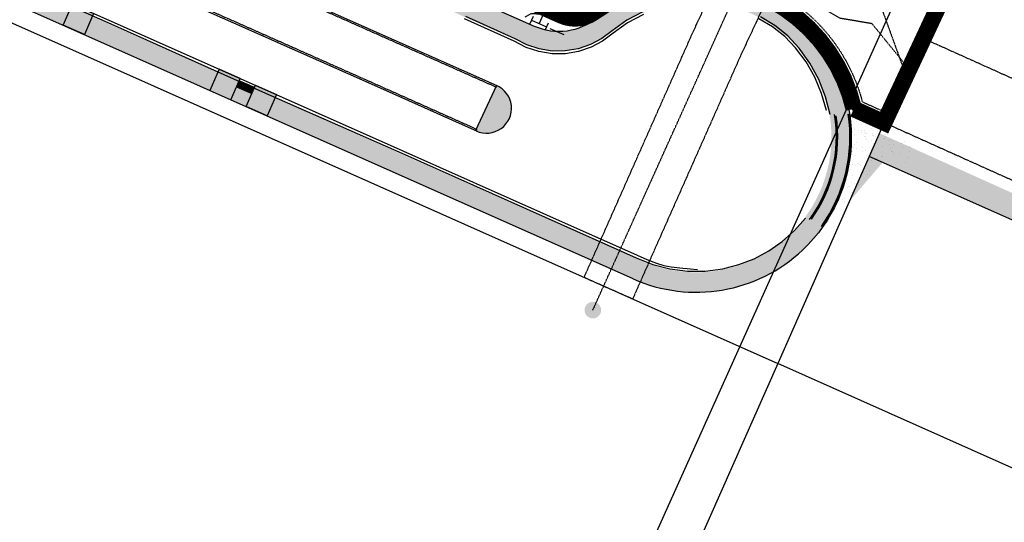
# Model space of a CAD drawing. Extents: x 2143784 to 2148365, y 13625598 to 13631783.
# Drawn here: x 2145805 to 2146102, y 13627040 to 13627191 of the extents above; entities that cross this region are included whole.
import ezdxf

# ---------------------------------------------------------------- set-up
doc = ezdxf.new("R2010")
doc.units = 0
doc.header["$LTSCALE"] = 0.5
doc.header["$MEASUREMENT"] = 0
for name, pattern in [('DASHED2', [0.375, 0.25, -0.125]), ('HIDDEN', [0.375, 0.25, -0.125]), ('HIDDEN2', [0.1875, 0.125, -0.0625])]:
    doc.linetypes.add(name, pattern=pattern)
for name, color, linetype in [('-survey calcs', 1, 'Continuous'), ('0-EG', 6, 'Continuous'), ('C-RED FOREST-BOC', 2, 'Continuous'), ('C-RED FOREST-FOC', 3, 'Continuous'), ('C-RED FOREST-SDWK', 7, 'Continuous'), ('C-RED FOREST-SDWK-INFRA', 243, 'Continuous'), ('C-RED FOREST-STRP', 2, 'Continuous'), ('C-U01-GAS-EX', 244, 'Continuous'), ('C-U01-SEW-EX', 244, 'HIDDEN2'), ('C-U01-SEW-MH-EX', 244, 'Continuous'), ('C-U01-WAT-EX', 244, 'Continuous'), ('C-U03A-ESMT-UTILITY', 244, 'DASHED2'), ('C-U03B-BDY', 4, 'Continuous'), ('C-U03B-ESMT-UTILITY', 1, 'DASHED2'), ('C-U03B-STR-SDWK-RAMP', 7, 'Continuous'), ('ESMT-SEW-EX', 1, 'DASHED2'), ('V-ADJOINER', 1, 'Continuous'), ("V-ADJOINER ESM'T", 1, 'Continuous')]:
    doc.layers.add(name, color=color, linetype=linetype)
doc.layers.add('V-PROP-BNDY-MAIN', color=5, linetype='Continuous', lineweight=100)
pattern_1 = [(193.2469223041759, (2147066.608651574, 13626709.18989866), (-1.468317448265706, -3.565834729966061), [0, -3.040476565599999, 0, -3.400533000999999, 0, -3.250509486249999]), (163.2469223041759, (2147066.608651574, 13626709.18989866), (-5.54651533928699, -3.692770934194213), [0, -1.640257094599999, 0, -2.740429536099999, 0, -1.05016460325]), (123.2469223041759, (2147068.85188353, 13626708.1792514), (-5.684115323171993, 2.548458854100256), [0, -1.000156764999999, 0, -3.600564353999998, 0, -4.700736795499997]), (113.2469223041759, (2147068.85188353, 13626708.1792514), (-6.20362575161084, 0.8693526515459344), [0, -0.5000783824999997, 0, -2.360369965399999, 0, -2.700423265499999])]

# ---------------------------------------------------------------- blocks, each defined once
blk = doc.blocks.new('*U332')
at = {"layer": 'V-ADJOINER', "color": 1, "linetype": 'HIDDEN2', "lineweight": -3, "elevation": 525}
blk.add_lwpolyline([(2146072.068856293, 13627177.47413974), (2146061.898286082, 13627189.97485309), (2146052.345799087, 13627191.61035844), (2146033.067953192, 13627202.74297021), (2146005.444983051, 13627208.67411864), (2145995.500905995, 13627205.20587639), (2145964.169092661, 13627192.68968198), (2145959.150909734, 13627193.01967079), (2145957.252262774, 13627191.91909854)], dxfattribs=at)

msp = doc.modelspace()

# ---------------------------------------------------------------- hatches: boundary and pattern name
at = {"layer": 'C-RED FOREST-SDWK-INFRA'}
h = msp.add_hatch(dxfattribs=at)
h.set_pattern_fill('AR-SAND', color=244, scale=3.000470295, angle=0.23968375163582, style=0)
h.set_pattern_definition([(37.73968375163583, (2158492.102859219, 13628985.83209559), (-0.2131930420638826, 5.780536219938533), [0, -4.5607148484, 0, -5.100799501499999, 0, -4.875764229374999]), (7.73968375163582, (2158492.102859219, 13628985.83209559), (5.274693118605816, 8.48990512683312), [0, -2.460385641899997, 0, -4.110644304149996, 0, -1.575246904874999]), (327.7396837516358, (2158488.412313049, 13628985.81665694), (9.343737361851346, 0.05606758069233365), [0, -1.5002351475, 0, -5.400846531, 0, -7.051105193250001]), (317.7396837516358, (2158488.412313049, 13628985.81665694), (9.008698300240576, 2.671148546513367), [0, -0.75011757375, 0, -3.5405549481, 0, -4.05063489825])])
edge = h.paths.add_edge_path()
edge.add_line((2145908.189189822, 13627212.36286393), (2145905.720301882, 13627206.8932156))
edge.add_line((2145905.720301882, 13627206.8932156), (2145957.653176443, 13627183.80757364))
edge.add_arc((2145967.505133481, 13627205.9702863), 24.25380155611962, 246.0334903315027, 309.5363051525382)
edge.add_arc((2146008.888482142, 13627155.83303873), 40.75639103323301, -113.96651629418011, 129.5363116477542, ccw=False)
edge.add_line((2145992.333126191, 13627118.59054151), (2144816.10998464, 13627641.45523058))
edge.add_line((2144816.10998464, 13627641.45523058), (2144813.672387021, 13627635.97167281))
edge.add_line((2144813.672387021, 13627635.97167281), (2145989.895533182, 13627113.10698169))
edge.add_arc((2146008.888482539, 13627155.83303878), 46.75733183395637, 246.0334903191207, 489.5363112313494)
edge.add_arc((2145967.505133484, 13627205.9702863), 18.25286096143647, 246.033490323102, 309.53630515288353, ccw=False)
edge.add_line((2145960.090774062, 13627189.29113141), (2145908.189189822, 13627212.36286393))
h.paths.add_polyline_path([(2145823.436331559, 13627243.47078412), (2145825.976338605, 13627248.90881799), (2144837.03269753, 13627688.52243477), (2144834.595099912, 13627683.038877)])
h = msp.add_hatch(dxfattribs=at)
h.set_pattern_fill('AR-SAND', color=244, scale=2.00031353, angle=0.23968375163582, style=0)
h.set_pattern_definition(pattern_1)
h.paths.add_polyline_path([(2146058.968728726, 13627145.38171843), (2146060.653966596, 13627144.62246522), (2146065.881070113, 13627150.72517352), (2146072.473438604, 13627147.75510206), (2146073.475563955, 13627150.86878436), (2146063.421462914, 13627155.39847631)])
h.paths.add_polyline_path([(2146063.421462914, 13627155.39847631), (2146073.475563955, 13627150.86878436), (2146074.477689306, 13627153.98246665), (2146064.741844806, 13627158.36877392)])
h.paths.add_polyline_path([(2146055.541908943, 13627158.94846572), (2146063.421462887, 13627155.39847632), (2146064.741844778, 13627158.36877393), (2146055.142165987, 13627162.69373422), (2146055.179681091, 13627162.46148115), (2146055.17670473, 13627162.46102243), (2146055.17373158, 13627162.46054219, -0.0188878500732924)])
h.paths.add_polyline_path([(2146055.637436986, 13627154.67815502), (2146055.466878193, 13627154.67918748, -0.04154184638447614), (2146054.635297303, 13627146.99520755), (2146054.794752526, 13627146.96440239), (2146054.628845404, 13627146.10562023), (2146054.461327656, 13627146.13798279, -0.1003273471006911), (2146047.089193881, 13627129.15750698), (2146047.222964224, 13627129.06409524), (2146046.759922861, 13627128.40099656), (2146056.448735518, 13627139.7128057), (2146064.741844778, 13627158.36877393), (2146055.142165987, 13627162.69373422), (2146055.179681091, 13627162.46148115), (2146055.17670473, 13627162.46102243), (2146055.011165438, 13627162.43428339, -0.03707015058568516), (2146055.480313747, 13627155.55094227), (2146055.642714387, 13627155.54995899)])
h.paths.add_polyline_path([(2146056.531100619, 13627139.89809207), (2146056.586181988, 13627139.87327616), (2146060.653966596, 13627144.62246522), (2146058.968728726, 13627145.38171843)], flags=17)
h.paths.add_polyline_path([(2146055.126538821, 13627144.69273991), (2146040.619169571, 13627145.42991155), (2146040.466901331, 13627142.43330741), (2146054.974270581, 13627141.69613577)], flags=9)
h = msp.add_hatch(dxfattribs=at)
h.set_pattern_fill('AR-SAND', color=244, scale=2.00031353, angle=0.23968375163582, style=0)
h.set_pattern_definition(pattern_1)
h.paths.add_polyline_path([(2146055.541908943, 13627158.94846572), (2146063.421462887, 13627155.39847632), (2146064.741844778, 13627158.36877393), (2146055.142165987, 13627162.69373422), (2146055.179681091, 13627162.46148115), (2146055.17670473, 13627162.46102243), (2146055.17373158, 13627162.46054219, -0.0188878500732924)])
h = msp.add_hatch(dxfattribs=at)
h.set_pattern_fill('AR-SAND', color=244, scale=3.000470295, angle=0.23968375163582, style=0)
h.set_pattern_definition([(193.2469223041787, (2146083.46762938, 13627161.61466832), (-2.202476172398298, -5.348752094949201), [0, -4.560714848399998, 0, -5.100799501499997, 0, -4.875764229374997]), (163.2469223041787, (2146083.46762938, 13627161.61466832), (-8.319773008930214, -5.539156401291727), [0, -2.4603856419, 0, -4.110644304150001, 0, -1.575246904875]), (123.2469223041787, (2146086.832477315, 13627160.09869742), (-8.526172984758174, 3.822688281149967), [0, -1.500235147499999, 0, -5.400846530999996, 0, -7.051105193249997]), (113.2469223041787, (2146086.832477315, 13627160.09869742), (-9.305438627416324, 1.304028977318447), [0, -0.7501175737499997, 0, -3.540554948099998, 0, -4.050634898249998])])
h.paths.add_polyline_path([(2146055.546525914, 13627158.92442581), (2146055.543524819, 13627158.92417288, -0.02924041239510824), (2146055.585566788, 13627153.46019181), (2146058.641101815, 13627153.30492908, -0.04579102887685166), (2146062.260343018, 13627152.78645052), (2146065.323527623, 13627159.6773129)])
h.paths.add_polyline_path([(2146053.0017971, 13627131.95866047), (2146055.708982546, 13627133.91699253), (2146054.178789657, 13627134.60639304), (2146054.178789646, 13627134.60639304)], flags=17)
h = msp.add_hatch(dxfattribs=at)
h.set_pattern_fill('AR-SAND', color=244, scale=4.00062706, angle=0.23968375163582, style=0)
h.set_pattern_definition([(37.73968375163583, (2141445.407670195, 13625417.97913964), (-0.2842573894185103, 7.70738162658471), [0, -6.080953131199999, 0, -6.801066001999999, 0, -6.5010189725]), (7.73968375163582, (2141445.407670195, 13625417.97913964), (7.032924158141088, 11.31987350244416), [0, -3.280514189199997, 0, -5.480859072199995, 0, -2.100329206499997]), (327.7396837516358, (2141440.486941968, 13625417.95855478), (12.45831648246846, 0.07475677425644485), [0, -2.00031353, 0, -7.201128708, 0, -9.401473590999998]), (317.7396837516358, (2141440.486941968, 13625417.95855478), (12.0115977336541, 3.561531395351155), [0, -1.000156765, 0, -4.720739930799999, 0, -5.400846531])])
h.paths.add_polyline_path([(2146071.497108221, 13627145.45077701), (2146073.810197993, 13627152.63772888), (2146415.72289341, 13626998.5951966), (2146756.118435495, 13626845.2361901), (2146765.237264585, 13626841.12786787), (2147020.737736868, 13626726.01678754), (2147011.394432261, 13626705.40495354), (2146907.794891114, 13626768.67380881), (2146753.037193828, 13626838.39706828), (2146412.445824435, 13626991.84430121)])
h.paths.add_polyline_path([(2146065.195526207, 13627148.29159313), (2146071.498319829, 13627145.45198436), (2146073.810197993, 13627152.63772888), (2146064.123316037, 13627157.00197696), (2146054.916634184, 13627136.290859)])
h = msp.add_hatch(dxfattribs=at)
h.set_pattern_fill('AR-SAND', color=244, scale=3.000470295, angle=0.23968375163582, style=0)
h.set_pattern_definition([(37.73968375163583, (2141446.229334639, 13625419.80290546), (-0.2131930420638826, 5.780536219938533), [0, -4.5607148484, 0, -5.100799501499999, 0, -4.875764229374999]), (7.73968375163582, (2141446.229334639, 13625419.80290546), (5.274693118605816, 8.48990512683312), [0, -2.460385641899997, 0, -4.110644304149996, 0, -1.575246904874999]), (327.7396837516358, (2141442.538788469, 13625419.78746681), (9.343737361851346, 0.05606758069233365), [0, -1.5002351475, 0, -5.400846531, 0, -7.051105193250001]), (317.7396837516358, (2141442.538788469, 13625419.78746681), (9.008698300240576, 2.671148546513367), [0, -0.75011757375, 0, -3.5405549481, 0, -4.05063489825])])
h.paths.add_polyline_path([(2146073.475923356, 13627150.86862244), (2146072.474109485, 13627147.75479981), (2146343.716965318, 13627025.55127553), (2146345.052170039, 13627028.51489499)])
at = {"layer": 'C-RED FOREST-STRP'}
h = msp.add_hatch(color=244, dxfattribs=at)
h.dxf.hatch_style = 1
h.paths.add_polyline_path([(2145948.928537607, 13627171.27583132), (2145948.67579599, 13627171.38810268), (2145942.438513901, 13627157.77589973), (2145942.689915631, 13627157.6607043, 0.9927209492695731)])
at = {"layer": 'C-U01-SEW-MH-EX'}
h = msp.add_hatch(color=256, dxfattribs=at)
h.dxf.hatch_style = 1
edge = h.paths.add_edge_path()
edge.add_arc((2145977.754425873, 13627103.69674773), 2.499999999462703, 0, 360)
at = {"layer": 'C-U03B-STR-SDWK-RAMP'}
h = msp.add_hatch(color=243, dxfattribs=at)
h.dxf.hatch_style = 1
h.paths.add_polyline_path([(2145820.931195538, 13627195.95176962), (2145827.328565899, 13627193.10938075), (2145824.522106562, 13627186.69647829), (2145818.126390666, 13627189.53813207), (2145820.639913073, 13627195.28253698)])
h = msp.add_hatch(color=243, dxfattribs=at)
h.dxf.hatch_style = 1
h.paths.add_polyline_path([(2145871.517948233, 13627173.47488113), (2145865.119841565, 13627176.31759714), (2145862.312676272, 13627169.90500834), (2145868.70930776, 13627167.06294775), (2145871.213042535, 13627172.78162634)])
h = msp.add_hatch(color=243, dxfattribs=at)
h.dxf.hatch_style = 1
h.paths.add_polyline_path([(2145871.213042535, 13627172.78162634), (2145870.411104797, 13627170.94944298), (2145874.960560039, 13627168.95816858), (2145875.762497774, 13627170.79035194)])
h = msp.add_hatch(dxfattribs=at)
h.set_pattern_fill('HEX', color=16, scale=0.9999999999999997, angle=-180.5875247440781)
h.set_pattern_definition([(179.4124752549524, (4124622.163600261, 27387763.00490525), (-0.002220069445169264, -0.2164949682825414), [0.1249999999999998, -0.2499999999999997]), (299.4124752549524, (4124622.163600261, 27387763.00490525), (0.1886001770467717, 0.1063248476035884), [0.1249999999999999, -0.2499999999999997]), (239.4124752549523, (4124622.038606836, 27387763.00618701), (0.1863801076016025, -0.1101701206789529), [0.125, -0.2499999999999999])])
h.paths.add_polyline_path([(2145871.213042535, 13627172.78162634), (2145870.411104797, 13627170.94944298), (2145874.960560039, 13627168.95816858), (2145875.762497774, 13627170.79035194)])
h = msp.add_hatch(color=243, dxfattribs=at)
h.dxf.hatch_style = 1
h.paths.add_polyline_path([(2145876.053780236, 13627171.45958458), (2145882.451150597, 13627168.61719571), (2145879.644691259, 13627162.20429325), (2145873.248975363, 13627165.04594703), (2145875.76249777, 13627170.79035194)])

# ---------------------------------------------------------------- linework, layer by layer
at = {"layer": '-survey calcs', "flags": 128}
msp.add_lwpolyline([(2145978.254312172, 13627193.53487567, -0.5376739998024774), (2146056.391525272, 13627164.32365208), (2146065.54544263, 13627160.19964953), (2146406.321598946, 13627889.46526042), (2146651.258, 13628441.57), (2147470.728, 13630302.66), (2146558.389, 13630258.5), (2146184.664, 13630240.59), (2145622.179, 13630221.55), (2145541.980660854, 13630142.03433365, -0.1062911398305131), (2145369.078, 13629300.71), (2145158.561999999, 13628822.96, 0.06261044767612145), (2145019.076644905, 13628355.10974541), (2145001.866166901, 13628251.6240838, -0.06353215252885477), (2144853.215929905, 13627756.35344491), (2144837.970906911, 13627722.06471723, 0.414557445322608), (2144850.652999999, 13627689.04), (2145968.305999999, 13627192.48, 0.2680755351896255)], format="xyb", close=True, dxfattribs=at)
at = {"layer": 'C-RED FOREST-BOC', "color": 244, "elevation": 540.4159999999999}
msp.add_lwpolyline([(2145790.264, 13627208.67), (2145831.613, 13627190.31), (2145878.256, 13627169.47), (2145920.183, 13627150.94), (2145963.405999999, 13627131.72), (2145990.844000001, 13627119.44), (2145995.80035682, 13627117.46019268), (2146000.967820943, 13627116.12511798), (2146006.262899382, 13627115.45634728), (2146011.600037227, 13627115.4646862), (2146016.893, 13627116.15), (2146021.71634595, 13627117.39034034), (2146026.358901374, 13627119.19305757), (2146030.755350531, 13627121.53278942), (2146034.843840125, 13627124.37661838), (2146038.566849523, 13627127.68453484), (2146041.872, 13627131.41)], dxfattribs=at)
at = {"layer": 'C-RED FOREST-BOC', "color": 244}
for points in [[(2145992.788814149, 13627193.57164489), (2145988.003563625, 13627191.01535871), (2145983.569, 13627187.89), (2145983.569, 13627187.89), (2145980.457208739, 13627185.51891858), (2145977.004602191, 13627183.67914141), (2145973.301061417, 13627182.41856309), (2145969.443, 13627181.77), (2145969.443, 13627181.77), (2145965.497392107, 13627181.75289846), (2145961.601250185, 13627182.3759492), (2145957.857743611, 13627183.62265391), (2145954.365999999, 13627185.46), (2145939.453, 13627192.12)], [(2146049.237, 13627162.59), (2146049.237, 13627162.59), (2146047.862556874, 13627167.99883697), (2146045.829074513, 13627173.1959093), (2146043.167839161, 13627178.10125717), (2146039.919795388, 13627182.6394091), (2146039.919795388, 13627182.6394091), (2146036.486160859, 13627186.30645269), (2146032.578945041, 13627189.46409727), (2146028.273044966, 13627192.05181427)]]:
    msp.add_lwpolyline(points, dxfattribs=at)
at = {"layer": 'C-RED FOREST-FOC', "color": 244}
for points, elevation in [([(2145601.936, 13627293.3), (2145631.967999999, 13627279.93), (2145653.987, 13627270.17), (2145659.498, 13627267.76), (2145694.868, 13627251.91), (2145730.02, 13627236.23), (2145735.791999999, 13627233.75), (2145749.476, 13627227.55), (2145790.51, 13627209.46), (2145831.907, 13627191.08), (2145878.675, 13627170.3), (2145920.518, 13627151.64), (2145963.741, 13627132.45), (2145991.088, 13627120.24), (2145993.988510509, 13627118.91094971), (2145996.975311907, 13627117.78918624), (2145999.15659633, 13627117.17501939), (2146001.387999999, 13627116.78), (2146004.858567176, 13627116.34916143), (2146006.141, 13627116.2), (2146007.203887437, 13627116.10211518), (2146009.264, 13627115.97)], 539.941), ([(2145992.970354479, 13627192.78020765), (2145988.244927985, 13627190.23022433), (2145983.875, 13627187.11), (2145980.710692388, 13627184.7287197), (2145977.207908303, 13627182.88106114), (2145973.455833248, 13627181.61406814), (2145969.549999999, 13627180.96), (2145965.498804529, 13627180.94239981), (2145961.498717915, 13627181.58411749), (2145957.656322768, 13627182.86805442), (2145954.074, 13627184.76), (2145939.109, 13627191.43)], 523.507), ([(2146048.126, 13627163.86), (2146048.126, 13627163.86), (2146046.690159902, 13627168.96549973), (2146044.646281428, 13627173.85940667), (2146042.024482551, 13627178.46960568), (2146038.8633973, 13627182.72816228), (2146038.8633973, 13627182.72816228), (2146035.572628096, 13627186.13823579), (2146031.848060235, 13627189.06831386), (2146027.759113722, 13627191.46378451)], 523.507)]:
    msp.add_lwpolyline(points, dxfattribs=dict(at, elevation=elevation))
at = {"layer": 'C-RED FOREST-SDWK', "color": 244, "flags": 128}
msp.add_lwpolyline([(2145989.8955279, 13627113.10698404), (2144813.672387019, 13627635.97167281)], dxfattribs=at)
at = {"layer": 'C-RED FOREST-SDWK', "color": 244}
msp.add_lwpolyline([(2145908.189189822, 13627212.36286393), (2145960.090774062, 13627189.29113141, 0.2843990893601556), (2145979.124302942, 13627191.89328966, -0.9669394311396887), (2146041.007797312, 13627121.85366712)], format="xyb", dxfattribs=at)
for centre, radius, start, end in [((2146008.888482099, 13627155.83303835), 42.25355813332732, 323.9431793700243, 9.213595610570625), ((2146008.888482099, 13627155.83303835), 42.42062498065323, 324.5122112582843, 8.614336537233465), ((2146008.888482099, 13627155.83303835), 42.67066417190323, 324.5122112582843, 8.614336537233465), ((2146008.888482099, 13627155.83303835), 46.34264644153813, 324.5122112582843, 8.614336537233465), ((2146008.888482099, 13627155.83303835), 46.59268563278813, 324.5122112582843, 8.614336537233465), ((2146008.888481727, 13627155.83303747), 42.25355813332663, 337.0695792556447, 347.9355475624271), ((2146008.888482539, 13627155.83303878), 46.75733183353068, 246.0334832360826, 313.3880876440743)]:
    msp.add_arc(centre, radius, start, end, dxfattribs=at)
at = {"layer": 'C-RED FOREST-STRP', "color": 244, "linetype": 'DASHED2'}
msp.add_lwpolyline([(2145948.725556291, 13627170.81888648), (2145844.063970346, 13627217.31102604), (2145803.543917448, 13627235.27750219), (2145761.949651409, 13627253.72850717), (2145719.816046108, 13627272.46077458), (2145687.973975468, 13627286.70767421), (2145644.75141322, 13627305.87171618), (2145614.364724375, 13627319.39602843), (2145571.708731341, 13627338.35891092), (2145527.341797909, 13627358.00445348), (2145483.477814468, 13627377.46932217), (2145436.470658137, 13627398.28451537), (2145389.779421187, 13627418.95214506), (2145341.82132249, 13627440.34066276), (2145296.340798277, 13627460.62643624), (2145252.474931452, 13627480.11504424), (2145208.224029414, 13627499.82811899), (2145161.890291426, 13627520.46800228), (2145115.681040456, 13627541.07632876), (2145067.194055265, 13627562.61854362), (2145021.291538362, 13627583.13011516), (2144975.358150023, 13627603.56605101), (2144926.722665296, 13627625.03023688)], dxfattribs=at)
at = {"layer": 'C-RED FOREST-STRP', "color": 244}
msp.add_lwpolyline([(2145948.928537581, 13627171.27583133), (2145844.266951636, 13627217.76797089), (2145803.746586867, 13627235.73458545), (2145762.15239636, 13627254.18555693), (2145720.019711214, 13627272.91741544), (2145688.17740962, 13627287.16441841), (2145644.954399446, 13627306.32865897), (2145614.568033563, 13627319.85282748), (2145571.911506956, 13627338.81594723), (2145527.544237978, 13627358.46163836), (2145483.68062061, 13627377.92634479), (2145436.673102826, 13627398.74169821), (2145389.98244048, 13627419.40907356), (2145342.024978408, 13627440.79730733), (2145296.544138335, 13627461.0832217), (2145252.678167071, 13627480.5718761), (2145208.4274951, 13627500.28484836), (2145162.093748379, 13627520.92473553), (2145115.884372435, 13627541.5331178), (2145067.397553423, 13627563.07525884), (2145021.495153751, 13627583.58677798), (2144975.560711689, 13627604.02318264), (2144926.925543119, 13627625.48722898)], dxfattribs=at)
at = {"layer": 'C-RED FOREST-STRP', "color": 244, "elevation": 539.941}
msp.add_lwpolyline([(2145383.333887832, 13627406.19656047), (2145429.847407518, 13627385.4814301), (2145476.780702394, 13627364.68705926), (2145520.318035828, 13627345.41956845), (2145565.309468307, 13627325.48140203), (2145607.834199541, 13627306.5461784), (2145637.854551719, 13627293.18136395), (2145659.829808939, 13627283.44075309), (2145665.367777472, 13627281.01895956), (2145700.786249449, 13627265.1472383), (2145735.835766684, 13627249.51295206), (2145741.646674623, 13627247.01623485), (2145755.392823982, 13627240.78807598), (2145796.376619002, 13627222.72020904), (2145837.791017249, 13627204.33248433), (2145869.514618134, 13627190.25352404), (2145912.740554359, 13627171.06222043), (2145940.165863357, 13627158.81725671), (2145942.666418425, 13627157.67147102)], dxfattribs=at)
at = {"layer": 'C-RED FOREST-STRP', "color": 244, "linetype": 'DASHED2', "elevation": 539.941}
msp.add_lwpolyline([(2145383.536470171, 13627406.65368325), (2145430.050387088, 13627385.93837596), (2145476.983243855, 13627365.14419923), (2145520.520381878, 13627345.87679495), (2145565.512449964, 13627325.93834693), (2145608.037585732, 13627307.00294317), (2145638.05753626, 13627293.63830754), (2145660.031285109, 13627283.89836527), (2145665.570183591, 13627281.47616506), (2145700.990327016, 13627265.6036948), (2145736.036310363, 13627249.97098489), (2145741.848559955, 13627247.47369123), (2145755.596852395, 13627241.24456136), (2145796.578916209, 13627223.17745763), (2145837.993914395, 13627204.78946655), (2145869.717441713, 13627190.71053892), (2145912.943923197, 13627171.51899323), (2145940.371932505, 13627159.27282386), (2145942.874700404, 13627158.12602422)], dxfattribs=at)
at = {"layer": 'C-RED FOREST-STRP', "color": 244, "flags": 128}
msp.add_lwpolyline([(2145948.675850093, 13627171.38822075), (2145942.4385139, 13627157.77589973)], dxfattribs=at)
at = {"layer": 'C-RED FOREST-STRP', "color": 244}
msp.add_arc((2145945.759492348, 13627164.49105668), 7.48839200092624, 244.9635743661818, 67.07968996825214, dxfattribs=at)
at = {"layer": 'C-U01-GAS-EX', "flags": 128}
msp.add_lwpolyline([(2145399.999715835, 13625709.33591502), (2147462.579016074, 13630296.36033219)], dxfattribs=at)
at = {"layer": 'C-U01-SEW-EX', "flags": 128}
msp.add_lwpolyline([(2145977.754425894, 13627103.69674772), (2146025.094653069, 13627208.59930121), (2145885.846177018, 13627269.8877179), (2145935.748644481, 13627376.67472942), (2146058.481065152, 13627639.31161065), (2146181.297371142, 13627902.1279993), (2146304.11367713, 13628164.94438794), (2146422.860000007, 13628429.57)], dxfattribs=at)
at = {"layer": 'C-U01-WAT-EX', "linetype": 'Continuous'}
for p, q in [((2145959.776800781, 13627192.12424862), (2145958.792874661, 13627189.91083338)), ((2145964.280192718, 13627190.12236263), (2145963.296266598, 13627187.90894739))]:
    msp.add_line(p, q, dxfattribs=at)
at = {"layer": 'C-U01-WAT-EX'}
for p, q in [((2145962.767921662, 13627192.78669715), (2145961.536533689, 13627190.016598)), ((2145959.284837721, 13627191.017541), (2145963.788229657, 13627189.01565501)), ((2145964.802135326, 13627188.56495151), (2145968.993628594, 13627186.70171336))]:
    msp.add_line(p, q, dxfattribs=at)
at = {"layer": 'C-U03A-ESMT-UTILITY'}
msp.add_line((2146059.779053754, 13627208.33590111), (2146072.138996934, 13627174.30994545), dxfattribs=at)
at = {"layer": 'C-U03B-BDY', "const_width": 5, "flags": 128}
msp.add_lwpolyline([(2145016.390563919, 13628338.9584875), (2145001.86616691, 13628251.6240838, -0.0635321525288057), (2144853.215929914, 13627756.35344491), (2144837.970906921, 13627722.06471723, 0.4145574453457356), (2144850.653000008, 13627689.04), (2145968.306000009, 13627192.47999999, 0.268075535297327), (2145978.254312182, 13627193.53487567, -0.5376739998767641), (2146056.391525282, 13627164.32365208), (2146065.545442639, 13627160.19964953), (2146238.818432162, 13627531.00337494), (2146075.380790642, 13627607.34213455, 0.01427302311043591), (2146084.08624059, 13627630.29104545, -0.01987634629876002), (2146099.756200787, 13627670.24391003), (2145275.846121643, 13628036.31195145), (2145229.82121855, 13628066.50895499, 0.01575951933017682), (2145258.079574749, 13628208.87212442), (2145271.642537259, 13628290.61137906, -0.05443623230513635), (2145191.479930994, 13628310.10438922, 0.4688483095838234), (2145171.576800522, 13628298.45535391), (2145122.251221476, 13628306.63992793), (2145126.112303466, 13628329.90932528, 0.3417203741110951), (2145120.307514417, 13628340.68482568), (2145065.127501737, 13628365.20162643, 0.4905093927894577)], format="xyb", close=True, dxfattribs=at)
at = {"layer": 'C-U03B-ESMT-UTILITY', "flags": 128}
msp.add_lwpolyline([(2145903.758219697, 13627224.44057704), (2145969.524057605, 13627195.22159364, 0.2680755354960219), (2145976.488158722, 13627195.95989155, -0.5285579746373851), (2146058.956431121, 13627166.45851096), (2146066.777714307, 13627162.9348838)], format="xyb", dxfattribs=at)
at = {"layer": 'C-U03B-STR-SDWK-RAMP', "lineweight": -3}
for points in [[(2145820.931195538, 13627195.95176962), (2145827.328565899, 13627193.10938075), (2145824.522106562, 13627186.69647829), (2145818.126390666, 13627189.53813207), (2145820.639913073, 13627195.28253698)], [(2145871.517948233, 13627173.47488113), (2145865.119841565, 13627176.31759714), (2145862.312676272, 13627169.90500834), (2145868.70930776, 13627167.06294775), (2145871.213042535, 13627172.78162634)], [(2145871.213042535, 13627172.78162634), (2145870.411104797, 13627170.94944298), (2145874.960560039, 13627168.95816858), (2145875.762497774, 13627170.79035194), (2145871.213042535, 13627172.78162634)], [(2145876.053780236, 13627171.45958458), (2145882.451150597, 13627168.61719571), (2145879.644691259, 13627162.20429325), (2145873.248975363, 13627165.04594703), (2145875.76249777, 13627170.79035194)]]:
    msp.add_lwpolyline(points, close=True, dxfattribs=at)
at = {"layer": 'ESMT-SEW-EX', "linetype": 'DASHED2', "flags": 128}
msp.add_lwpolyline([(2147402.517719056, 13630299.36126182), (2147403.731507736, 13630274.51594426), (2147027.891105123, 13629419.25362674), (2146836.815153168, 13629349.82113735), (2146588.19805447, 13628784.06813547), (2146591.860063965, 13628782.45888519), (2146434.692635487, 13628424.80872788), (2146316.058683341, 13628160.02011804), (2145901.850155419, 13627272.29974799), (2146037.381126822, 13627212.74139517), (2146022.374735789, 13627180.580109), (2145989.730488377, 13627107.02894307), (2145975.106173041, 13627113.51965959), (2146007.811270921, 13627187.20792848), (2146015.95928882, 13627204.67053723), (2145873.104298426, 13627267.44739061), (2146294.255766354, 13628170.04767947), (2146412.767057166, 13628434.56251167), (2146569.886208137, 13628792.1028087), (2146573.548217632, 13628790.49355842), (2146824.917134305, 13629362.50859653), (2147015.993086261, 13629431.94108593), (2147387.564952509, 13630277.48992326), (2147386.534388912, 13630298.58476478)], close=True, dxfattribs=at)
at = {"layer": 'V-ADJOINER'}
for p, q in [((2144813.62337308, 13627629.87742011), (2146033.515694978, 13627087.578865)), ((2146985.471607848, 13626737.84648728), (2146061.050340761, 13627150.00333818)), ((2146033.515694978, 13627087.578865), (2145422.268681382, 13625712.58803811)), ((2146953.345244849, 13626677.5447707), (2146033.515694978, 13627087.578865))]:
    msp.add_line(p, q, dxfattribs=at)
at = {"layer": 'V-ADJOINER', "flags": 128}
for points in [[(2146065.54544263, 13627160.19964953), (2146402.202944132, 13627880.65128308), (2146651.257999999, 13628441.57), (2147470.728, 13630302.66)], [(2146065.54544263, 13627160.19964953), (2146033.515694978, 13627087.578865)]]:
    msp.add_lwpolyline(points, dxfattribs=at)
at = {"layer": "V-ADJOINER ESM'T", "linetype": 'HIDDEN'}
for p, q in [((2146077.031476623, 13627185.7353309), (2147005.774292693, 13626767.98373849)), ((2146065.54544263, 13627160.19964953), (2146994.2882587, 13626742.44805712))]:
    msp.add_line(p, q, dxfattribs=at)
at = {"layer": 'V-PROP-BNDY-MAIN'}
msp.add_lwpolyline([(2147100.996042719, 13629462.96550432), (2146651.257999999, 13628441.57), (2146406.321598945, 13627889.46526042), (2146065.54544263, 13627160.19964953), (2146056.391525272, 13627164.32365208, 0.5376739998534157), (2145978.254312173, 13627193.53487567, -0.2680755352986431), (2145968.306, 13627192.48), (2144850.652999999, 13627689.04, -0.4145574453701258), (2144837.970906911, 13627722.06471723), (2144853.215929905, 13627756.35344491, 0.06353215252984239), (2145001.866166901, 13628251.6240838), (2145019.076644905, 13628355.10974541, -0.06261044767850896), (2145158.561999999, 13628822.96), (2145369.078, 13629300.71, 0.01487229210706875), (2145414.68216457, 13629413.33689535), (2145690.169701247, 13629311.23244876, 0.08178154615330384), (2146144.235340556, 13629283.13791691), (2146784.987728132, 13629348.33730044)], format="xyb", close=True, dxfattribs=at)

# ---------------------------------------------------------------- block references
at = {"layer": '0-EG', "color": 1, "linetype": 'Continuous', "lineweight": -3}
msp.add_blockref('*U332', (0, 0), dxfattribs=at)

doc.saveas('drawing.dxf')
